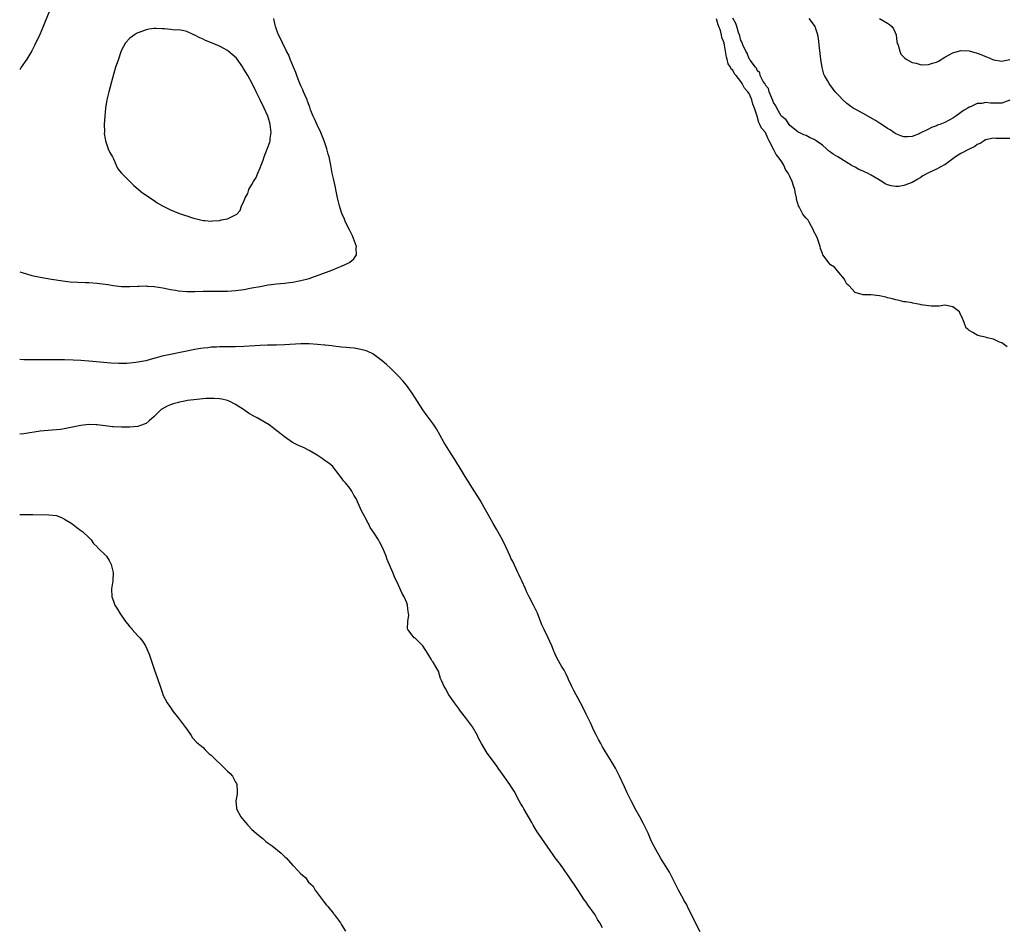
# Model space of a CAD drawing. Units: inches. Extents: x 2610000 to 2613000, y 1512000 to 1515000.
# Drawn here: x 2610000 to 2610242, y 1514410 to 1514633 of the extents above; entities that cross this region are included whole.
import ezdxf

# ---------------------------------------------------------------- set-up
doc = ezdxf.new("R2010")
doc.units = ezdxf.units.IN
doc.header["$MEASUREMENT"] = 0
doc.layers.add('LD26101512_10ft', color=72, linetype='Continuous')

msp = doc.modelspace()

# ---------------------------------------------------------------- linework, layer by layer
at = {"layer": 'LD26101512_10ft'}
for points, elevation in [([(2610007.39, 1514635), (2610006.26, 1514632.26), (2610005.77, 1514631), (2610004.94, 1514629.06), (2610003.66, 1514626.34), (2610002.97, 1514625.03), (2610001.72, 1514623), (2610000.4, 1514621), (2610000, 1514620.36)], 7630), ([(2610243, 1514603.53), (2610241, 1514603.51), (2610239.54, 1514603.54), (2610239, 1514603.58), (2610237, 1514603.18), (2610236.71, 1514603), (2610235.69, 1514602.31), (2610235, 1514602.04), (2610234.42, 1514601.58), (2610233, 1514600.93), (2610231, 1514599.88), (2610229.65, 1514599), (2610229, 1514598.55), (2610227, 1514597.1), (2610226.83, 1514597), (2610225, 1514596.04), (2610223, 1514595.09), (2610221.66, 1514594.34), (2610221, 1514593.9), (2610220.41, 1514593.59), (2610219, 1514592.71), (2610217, 1514591.98), (2610215.79, 1514591.79), (2610215, 1514591.75), (2610213.89, 1514591.88), (2610213, 1514592.19), (2610212.43, 1514592.43), (2610211.57, 1514593), (2610209, 1514594.53), (2610208.07, 1514595), (2610207.33, 1514595.33), (2610207, 1514595.51), (2610205.93, 1514595.93), (2610205, 1514596.47), (2610204.62, 1514596.62), (2610204.03, 1514597), (2610203, 1514597.63), (2610200.82, 1514599), (2610199.67, 1514599.67), (2610199, 1514600.21), (2610198.51, 1514600.51), (2610198.03, 1514601), (2610197, 1514601.87), (2610195.47, 1514603), (2610195, 1514603.3), (2610193.81, 1514603.81), (2610193, 1514604.25), (2610192.45, 1514604.45), (2610191, 1514605.16), (2610189, 1514606.73), (2610188.1, 1514608.1), (2610187, 1514608.93), (2610186.88, 1514609.12), (2610185.82, 1514611), (2610185.57, 1514611.57), (2610185, 1514612.36), (2610184.86, 1514612.86), (2610184.55, 1514613.45), (2610183.97, 1514615), (2610183.79, 1514615.79), (2610183, 1514616.65), (2610182.91, 1514616.91), (2610182.83, 1514617), (2610182.47, 1514617.53), (2610181.76, 1514619), (2610181.62, 1514619.62), (2610181, 1514620.2), (2610180.79, 1514620.79), (2610180.56, 1514621), (2610179.24, 1514622.76), (2610179.07, 1514623.07), (2610179, 1514623.12), (2610178.5, 1514624.5), (2610178.19, 1514625), (2610177.49, 1514626.51), (2610177.22, 1514627.22), (2610177, 1514627.59), (2610176.73, 1514628.73), (2610176.64, 1514629), (2610176.41, 1514629.59), (2610175.98, 1514631), (2610175.77, 1514631.77), (2610175, 1514633.07)], 7620), ([(2610000, 1514570.84), (2610000.63, 1514570.63), (2610003, 1514569.94), (2610005, 1514569.48), (2610007.78, 1514569), (2610010.58, 1514568.58), (2610012.37, 1514568.37), (2610014.26, 1514568.26), (2610016.19, 1514568.19), (2610017, 1514568.17), (2610019, 1514568.03), (2610021.66, 1514567.66), (2610023, 1514567.42), (2610025, 1514567.24), (2610027, 1514567.24), (2610029, 1514567.32), (2610029.3, 1514567.3), (2610031, 1514567.34), (2610031.3, 1514567.3), (2610033, 1514567.22), (2610035.1, 1514566.9), (2610037, 1514566.51), (2610038.27, 1514566.27), (2610039, 1514566.16), (2610041, 1514565.98), (2610043, 1514565.98), (2610045, 1514566.05), (2610047, 1514566.07), (2610049, 1514566.05), (2610049.94, 1514566.06), (2610051, 1514566.08), (2610053, 1514566.24), (2610055, 1514566.51), (2610057, 1514566.85), (2610059, 1514567.24), (2610061, 1514567.61), (2610061.68, 1514567.68), (2610063, 1514567.87), (2610065, 1514568.06), (2610066.21, 1514568.21), (2610067, 1514568.29), (2610068.59, 1514568.59), (2610069, 1514568.65), (2610071, 1514569.2), (2610072.33, 1514569.67), (2610075.26, 1514570.74), (2610075.95, 1514571), (2610077, 1514571.42), (2610077.74, 1514571.74), (2610079, 1514572.23), (2610080.78, 1514573), (2610080.91, 1514573.09), (2610081, 1514573.18), (2610082.01, 1514573.99), (2610082.67, 1514575), (2610082.61, 1514576.61), (2610082.66, 1514577), (2610081.95, 1514579), (2610081.66, 1514579.66), (2610080.92, 1514581.08), (2610079.98, 1514583), (2610079.71, 1514583.71), (2610079.12, 1514585), (2610079, 1514585.34), (2610078.5, 1514587), (2610078.03, 1514589), (2610077.59, 1514591), (2610077.5, 1514591.5), (2610077.15, 1514593), (2610077, 1514593.75), (2610076.72, 1514595), (2610076.46, 1514596.46), (2610076.32, 1514597), (2610075.91, 1514599), (2610075.71, 1514599.71), (2610075.4, 1514601), (2610074.72, 1514603), (2610074.19, 1514604.19), (2610073.89, 1514605), (2610073, 1514606.89), (2610072.35, 1514608.35), (2610072.05, 1514609), (2610071.4, 1514610.6), (2610071.19, 1514611.19), (2610071, 1514611.67), (2610070.66, 1514612.66), (2610070.51, 1514613), (2610070.09, 1514614.09), (2610069.65, 1514615), (2610069.47, 1514615.47), (2610069, 1514616.44), (2610068.84, 1514616.84), (2610068.59, 1514617.41), (2610067.98, 1514619), (2610067.75, 1514619.75), (2610067.2, 1514621), (2610066.4, 1514623), (2610066.02, 1514624.02), (2610065.47, 1514625), (2610064.47, 1514627), (2610064.04, 1514628.04), (2610063.5, 1514629), (2610063, 1514630.3), (2610062.83, 1514630.83), (2610062.76, 1514631), (2610062.47, 1514632.47), (2610062.34, 1514633)], 7630), ([(2610242.36, 1514552.36), (2610241, 1514553.38), (2610240.42, 1514553.58), (2610239, 1514554.32), (2610237.42, 1514554.58), (2610237, 1514554.74), (2610235.79, 1514555), (2610235.2, 1514555.2), (2610235, 1514555.24), (2610233.93, 1514555.93), (2610233, 1514556.42), (2610232.7, 1514556.7), (2610232.31, 1514557), (2610231.86, 1514558.14), (2610231.54, 1514559), (2610231.35, 1514559.35), (2610230.76, 1514560.76), (2610230.63, 1514561), (2610229, 1514562.21), (2610227, 1514562.65), (2610225.61, 1514562.39), (2610223.66, 1514562.34), (2610223, 1514562.43), (2610221.27, 1514562.73), (2610221, 1514562.8), (2610219.15, 1514563.15), (2610219, 1514563.16), (2610217.45, 1514563.45), (2610217, 1514563.48), (2610215.81, 1514563.81), (2610215, 1514563.91), (2610214.19, 1514564.19), (2610213, 1514564.44), (2610212.56, 1514564.56), (2610211, 1514564.9), (2610208.86, 1514565.14), (2610207, 1514565.2), (2610205, 1514565.74), (2610203.44, 1514567.44), (2610203, 1514567.79), (2610202.62, 1514568.62), (2610202.39, 1514569), (2610201, 1514570.62), (2610199.94, 1514571.94), (2610199, 1514572.55), (2610198.55, 1514573), (2610197.89, 1514573.89), (2610197.12, 1514575), (2610197, 1514575.27), (2610196.56, 1514576.56), (2610196.47, 1514577), (2610196.2, 1514577.8), (2610195.78, 1514579), (2610195.54, 1514579.54), (2610194.85, 1514580.85), (2610194.79, 1514581), (2610193.72, 1514583), (2610193.46, 1514583.46), (2610193, 1514584), (2610192.52, 1514584.52), (2610192.22, 1514585), (2610191.27, 1514586.73), (2610191.1, 1514587), (2610190.67, 1514588.67), (2610190.65, 1514589), (2610190.33, 1514590.33), (2610190.24, 1514591), (2610189.89, 1514591.89), (2610189.55, 1514593), (2610189, 1514594.18), (2610188.56, 1514595), (2610187.94, 1514595.94), (2610187.5, 1514597), (2610187, 1514597.81), (2610186.16, 1514599), (2610185.64, 1514599.64), (2610185, 1514600.91), (2610184.95, 1514600.95), (2610184.9, 1514601.1), (2610183.93, 1514603), (2610183.6, 1514603.6), (2610183, 1514604.99), (2610182.04, 1514606.04), (2610181.68, 1514607), (2610181.43, 1514607.43), (2610181, 1514608.99), (2610180.36, 1514611), (2610179.94, 1514611.94), (2610179.7, 1514613), (2610179, 1514614.55), (2610178.71, 1514615), (2610177.86, 1514615.86), (2610177.34, 1514617), (2610177, 1514617.5), (2610175.8, 1514619), (2610175.42, 1514619.42), (2610175, 1514620.28), (2610174.59, 1514620.59), (2610174.48, 1514621), (2610173.89, 1514621.89), (2610173.65, 1514623), (2610173.48, 1514623.48), (2610173, 1514626.47), (2610172.86, 1514627), (2610172.33, 1514628.33), (2610172.23, 1514629), (2610171.98, 1514630.02), (2610171.6, 1514631), (2610171.4, 1514631.4), (2610171, 1514632.93)], 7630), ([(2610243, 1514612.92), (2610241, 1514612.24), (2610240.22, 1514612.22), (2610239, 1514612.23), (2610238.22, 1514612.22), (2610237, 1514612.34), (2610236.16, 1514612.16), (2610235, 1514612.12), (2610233.32, 1514611.32), (2610233, 1514611.21), (2610232.7, 1514611), (2610231.6, 1514610.4), (2610231, 1514609.88), (2610229.74, 1514609), (2610229, 1514608.52), (2610227.97, 1514607.97), (2610227, 1514607.49), (2610225.85, 1514607), (2610225.21, 1514606.79), (2610225, 1514606.68), (2610223.75, 1514606.25), (2610223, 1514605.86), (2610221, 1514604.84), (2610220.71, 1514604.71), (2610219, 1514604.04), (2610217.96, 1514603.96), (2610217, 1514603.91), (2610216.22, 1514604.22), (2610215, 1514604.67), (2610214.5, 1514605), (2610213.62, 1514605.62), (2610213, 1514605.95), (2610211.2, 1514607.2), (2610211, 1514607.31), (2610209.99, 1514607.99), (2610207, 1514609.64), (2610205, 1514610.72), (2610204.57, 1514611), (2610203.65, 1514611.65), (2610203, 1514612.13), (2610202.03, 1514613), (2610201, 1514614.07), (2610200.15, 1514615), (2610198.79, 1514616.79), (2610198.64, 1514617), (2610198.23, 1514617.77), (2610197.53, 1514619), (2610197.36, 1514619.36), (2610196.91, 1514620.92), (2610196.58, 1514623), (2610196.25, 1514625.75), (2610196.05, 1514628.05), (2610195.88, 1514629), (2610195.28, 1514630.72), (2610195.2, 1514631), (2610194.29, 1514632.29), (2610193.74, 1514633)], 7610), ([(2610211.04, 1514633), (2610213, 1514631.84), (2610213.48, 1514631.48), (2610214.03, 1514631), (2610214.41, 1514630.41), (2610215.06, 1514629), (2610215.26, 1514627.26), (2610215.34, 1514627), (2610215.59, 1514626.41), (2610215.96, 1514625), (2610216.27, 1514624.27), (2610217, 1514623.53), (2610217.24, 1514623.24), (2610217.57, 1514623), (2610219, 1514622.16), (2610220, 1514622), (2610221, 1514621.66), (2610221.6, 1514621.6), (2610223, 1514621.66), (2610224, 1514622), (2610225, 1514622.29), (2610225.45, 1514622.55), (2610227, 1514623.52), (2610229, 1514624.59), (2610231, 1514625.12), (2610233, 1514625.04), (2610235, 1514624.49), (2610236.08, 1514624.08), (2610237, 1514623.68), (2610237.51, 1514623.52), (2610239, 1514622.88), (2610241, 1514622.54), (2610241.37, 1514622.63), (2610243, 1514622.95)], 7600), ([(2610167, 1514408.81), (2610165.86, 1514411), (2610165.59, 1514411.59), (2610165, 1514412.65), (2610163.88, 1514415), (2610163.61, 1514415.61), (2610163, 1514416.61), (2610162.87, 1514416.87), (2610162.47, 1514417.53), (2610161.65, 1514419), (2610161, 1514420.31), (2610159.74, 1514423), (2610159.47, 1514423.47), (2610158.52, 1514425), (2610157.24, 1514427), (2610156.1, 1514429), (2610155.09, 1514431), (2610154.21, 1514433), (2610153.25, 1514435), (2610153, 1514435.45), (2610152.19, 1514437), (2610151, 1514439.2), (2610150.39, 1514440.39), (2610150.05, 1514441), (2610149.07, 1514442.93), (2610148.39, 1514444.39), (2610147.24, 1514447), (2610146.23, 1514449), (2610145, 1514451.01), (2610143.74, 1514453), (2610143, 1514454.26), (2610142.58, 1514455), (2610142.06, 1514456.06), (2610141.55, 1514457), (2610141, 1514458.1), (2610140.09, 1514460.09), (2610139, 1514462.21), (2610138.11, 1514464.11), (2610136.54, 1514467), (2610136.03, 1514468.03), (2610135.5, 1514469), (2610134.72, 1514470.72), (2610134.57, 1514471), (2610134.09, 1514472.09), (2610133.59, 1514473), (2610133, 1514474.01), (2610131.93, 1514475.93), (2610131.41, 1514477), (2610131, 1514477.92), (2610130.57, 1514479), (2610130.1, 1514480.1), (2610129.68, 1514481), (2610128.7, 1514483), (2610128.18, 1514484.18), (2610127.08, 1514487), (2610126.1, 1514489), (2610125.04, 1514491.04), (2610124.38, 1514492.38), (2610124.11, 1514493), (2610123.23, 1514495), (2610123, 1514495.49), (2610122.49, 1514496.49), (2610122.27, 1514497), (2610121, 1514499.68), (2610120.56, 1514500.56), (2610120.38, 1514501), (2610119.89, 1514502.11), (2610119.32, 1514503.32), (2610118.47, 1514505), (2610117, 1514507.63), (2610116.21, 1514509), (2610115, 1514511.24), (2610114.35, 1514512.35), (2610114, 1514513), (2610113, 1514514.74), (2610111, 1514517.98), (2610109.06, 1514521), (2610107.83, 1514523), (2610107.53, 1514523.53), (2610106.76, 1514524.76), (2610106.59, 1514525), (2610105.3, 1514527), (2610104.1, 1514529), (2610102.28, 1514532.28), (2610101.47, 1514533.47), (2610099.77, 1514535.77), (2610098.94, 1514536.94), (2610096.34, 1514541), (2610094.95, 1514542.95), (2610094.05, 1514544.05), (2610093, 1514545.17), (2610091.07, 1514547.07), (2610090.03, 1514548.03), (2610088.95, 1514549), (2610087, 1514550.46), (2610086.66, 1514550.66), (2610085.3, 1514551.3), (2610085, 1514551.41), (2610083.75, 1514551.75), (2610082.05, 1514552.05), (2610081, 1514552.12), (2610080.24, 1514552.24), (2610079, 1514552.32), (2610078.42, 1514552.42), (2610077, 1514552.54), (2610076.62, 1514552.62), (2610075, 1514552.79), (2610074.83, 1514552.83), (2610073.07, 1514553), (2610071, 1514553.12), (2610069, 1514553.1), (2610065, 1514552.85), (2610063, 1514552.83), (2610060.82, 1514552.82), (2610059, 1514552.75), (2610055, 1514552.44), (2610053, 1514552.39), (2610051, 1514552.4), (2610049, 1514552.37), (2610048.33, 1514552.33), (2610047, 1514552.28), (2610046.19, 1514552.19), (2610045, 1514552.09), (2610043.88, 1514551.88), (2610043, 1514551.75), (2610037, 1514550.54), (2610035, 1514550.09), (2610032.56, 1514549.44), (2610030.99, 1514548.99), (2610028.52, 1514548.52), (2610026.32, 1514548.32), (2610024.3, 1514548.3), (2610022.38, 1514548.38), (2610020.53, 1514548.53), (2610017, 1514548.88), (2610015, 1514549.05), (2610013.13, 1514549.13), (2610011, 1514549.17), (2610001, 1514549.24), (2610000, 1514549.27)], 7640), ([(2610143, 1514409.78), (2610142.4, 1514411), (2610141.84, 1514411.84), (2610141.2, 1514413), (2610141, 1514413.29), (2610139.4, 1514415.4), (2610139, 1514416.08), (2610138.61, 1514416.61), (2610137, 1514419.16), (2610134.63, 1514422.63), (2610134.34, 1514423), (2610132.68, 1514425.32), (2610131.44, 1514427), (2610131.24, 1514427.24), (2610130.01, 1514429), (2610129, 1514430.4), (2610127.94, 1514431.94), (2610127, 1514433.39), (2610126.05, 1514435), (2610125.67, 1514435.67), (2610123.7, 1514439), (2610123.46, 1514439.46), (2610123, 1514440.22), (2610122.56, 1514441), (2610121.31, 1514443.31), (2610121, 1514443.79), (2610120.55, 1514444.55), (2610120.25, 1514445), (2610118.1, 1514448.1), (2610117.44, 1514449), (2610117, 1514449.62), (2610115.96, 1514451), (2610115.57, 1514451.57), (2610114.7, 1514452.7), (2610113.35, 1514455), (2610113, 1514455.63), (2610112.54, 1514456.54), (2610112.33, 1514457), (2610111.12, 1514459.12), (2610109.43, 1514461.43), (2610108.15, 1514463), (2610107.68, 1514463.68), (2610106.67, 1514465), (2610105.33, 1514467), (2610104.51, 1514468.51), (2610104.16, 1514469), (2610103.49, 1514470.51), (2610103.3, 1514471), (2610102.79, 1514472.79), (2610102.65, 1514473), (2610101.46, 1514475), (2610101.22, 1514475.22), (2610101, 1514475.7), (2610100.25, 1514477), (2610098.9, 1514479), (2610097.96, 1514479.96), (2610096.94, 1514480.94), (2610096.84, 1514481), (2610095.24, 1514483), (2610095.18, 1514483.18), (2610095.23, 1514485), (2610095.48, 1514486.52), (2610095.43, 1514487), (2610095.34, 1514487.34), (2610095.2, 1514489), (2610095, 1514489.57), (2610094.33, 1514491), (2610093.85, 1514491.85), (2610093, 1514493.86), (2610091.97, 1514495.97), (2610091.58, 1514497), (2610090.2, 1514500.2), (2610089.97, 1514501), (2610089.15, 1514503), (2610088.36, 1514504.36), (2610088.03, 1514505), (2610087, 1514506.68), (2610086.04, 1514508.04), (2610085.57, 1514509), (2610085.36, 1514509.36), (2610085, 1514510.06), (2610083.97, 1514511.97), (2610083, 1514514.2), (2610082.63, 1514515), (2610082.02, 1514516.02), (2610081.53, 1514517), (2610081, 1514517.72), (2610079.95, 1514519), (2610079.5, 1514519.5), (2610079, 1514520.28), (2610078.66, 1514520.66), (2610078.42, 1514521), (2610077, 1514522.82), (2610076.84, 1514523), (2610075.83, 1514523.83), (2610075, 1514524.42), (2610074.68, 1514524.68), (2610074.24, 1514525), (2610073, 1514525.78), (2610071, 1514526.96), (2610069.68, 1514527.68), (2610069, 1514527.95), (2610068.27, 1514528.27), (2610066.95, 1514528.95), (2610065, 1514530.29), (2610064.14, 1514531), (2610062.36, 1514532.36), (2610061.58, 1514533), (2610061.24, 1514533.24), (2610058.26, 1514535), (2610057.42, 1514535.42), (2610056.14, 1514536.14), (2610054.95, 1514537), (2610053, 1514538.25), (2610051.6, 1514539), (2610051, 1514539.23), (2610049.57, 1514539.57), (2610049, 1514539.66), (2610047.75, 1514539.75), (2610047, 1514539.75), (2610045.69, 1514539.69), (2610043.48, 1514539.48), (2610041.2, 1514539.2), (2610040.1, 1514539), (2610039.2, 1514538.8), (2610039, 1514538.77), (2610037.63, 1514538.37), (2610037, 1514538.16), (2610036.16, 1514537.84), (2610034.89, 1514537.11), (2610034.75, 1514537), (2610033, 1514535.33), (2610031.79, 1514534.21), (2610031, 1514533.62), (2610029.37, 1514533), (2610029, 1514532.88), (2610027, 1514532.7), (2610025, 1514532.67), (2610023, 1514532.73), (2610022.79, 1514532.79), (2610021, 1514532.99), (2610019, 1514533.29), (2610018.73, 1514533.27), (2610017, 1514533.32), (2610015, 1514533.07), (2610013, 1514532.69), (2610012.57, 1514532.57), (2610010.12, 1514532.12), (2610009, 1514532), (2610007.93, 1514531.93), (2610007, 1514531.89), (2610005, 1514531.72), (2610001, 1514531.08), (2610000, 1514530.98)], 7650), ([(2610000, 1514511.27), (2610001.24, 1514511.24), (2610003.21, 1514511.21), (2610007.13, 1514511.13), (2610009, 1514510.96), (2610010.43, 1514510.43), (2610011, 1514510.14), (2610012.78, 1514509), (2610014.02, 1514508.02), (2610015, 1514507.35), (2610015.47, 1514507), (2610017, 1514505.57), (2610017.53, 1514505), (2610018.11, 1514504.11), (2610019, 1514503.27), (2610019.12, 1514503.12), (2610019.27, 1514503), (2610021, 1514501.38), (2610021.32, 1514501), (2610021.94, 1514499.94), (2610022.42, 1514499), (2610022.9, 1514497), (2610022.83, 1514495), (2610022.51, 1514493), (2610022.62, 1514491), (2610023, 1514489.94), (2610023.38, 1514489), (2610024.02, 1514488.02), (2610024.57, 1514487), (2610025.95, 1514485), (2610026.43, 1514484.43), (2610027, 1514483.68), (2610027.33, 1514483.33), (2610027.59, 1514483), (2610029, 1514481.49), (2610029.48, 1514481), (2610030.14, 1514480.14), (2610030.91, 1514479), (2610031.76, 1514477), (2610032.39, 1514475), (2610033.07, 1514473), (2610033.79, 1514471), (2610034.6, 1514468.6), (2610035.12, 1514467.12), (2610035.16, 1514467), (2610036.19, 1514465), (2610037, 1514463.85), (2610037.56, 1514463), (2610039, 1514461.23), (2610039.98, 1514459.98), (2610040.71, 1514459), (2610041, 1514458.52), (2610042.06, 1514457), (2610042.43, 1514456.43), (2610043.37, 1514455.37), (2610043.79, 1514455), (2610045, 1514454.03), (2610045.51, 1514453.51), (2610046.54, 1514452.54), (2610047, 1514452.18), (2610048.11, 1514451), (2610049.62, 1514449.62), (2610050.23, 1514449), (2610051, 1514448.28), (2610051.68, 1514447.68), (2610052.2, 1514447), (2610053, 1514445.53), (2610053.18, 1514445.18), (2610053.25, 1514445), (2610053.35, 1514443.35), (2610053.4, 1514443), (2610053.39, 1514442.61), (2610053.08, 1514441), (2610053.18, 1514439.18), (2610053.21, 1514439), (2610054.28, 1514437), (2610054.61, 1514436.61), (2610055, 1514436.12), (2610055.53, 1514435.53), (2610055.96, 1514435), (2610057, 1514433.9), (2610058.01, 1514433), (2610058.58, 1514432.58), (2610059, 1514432.21), (2610059.69, 1514431.69), (2610060.42, 1514431), (2610061, 1514430.61), (2610061.93, 1514429.93), (2610064.13, 1514428.13), (2610065, 1514427.32), (2610065.18, 1514427.18), (2610065.36, 1514427), (2610067, 1514425.13), (2610067.17, 1514425), (2610068.07, 1514424.07), (2610069, 1514423.07), (2610070.14, 1514422.14), (2610070.91, 1514421), (2610071.99, 1514419.99), (2610072.51, 1514419), (2610073, 1514418.42), (2610074.45, 1514416.45), (2610075.33, 1514415.33), (2610075.61, 1514415), (2610077, 1514413.29), (2610077.13, 1514413.14), (2610077.29, 1514413), (2610078.02, 1514412.02), (2610078.72, 1514411), (2610079, 1514410.5), (2610079.92, 1514409)], 7660)]:
    msp.add_lwpolyline(points, dxfattribs=dict(at, elevation=elevation))
at = {"layer": 'LD26101512_10ft', "elevation": 7620}
msp.add_lwpolyline([(2610027.02, 1514593), (2610028, 1514592), (2610030.17, 1514590.17), (2610031, 1514589.65), (2610032.56, 1514588.56), (2610033, 1514588.31), (2610033.77, 1514587.77), (2610035.04, 1514587.04), (2610037, 1514586.06), (2610039, 1514585.23), (2610040.66, 1514584.66), (2610041, 1514584.52), (2610042.18, 1514584.18), (2610043, 1514583.9), (2610043.74, 1514583.74), (2610045, 1514583.43), (2610045.41, 1514583.41), (2610047, 1514583.26), (2610047.29, 1514583.29), (2610049, 1514583.4), (2610049.55, 1514583.55), (2610051, 1514583.84), (2610052.66, 1514584.66), (2610053, 1514584.79), (2610053.25, 1514585), (2610054.13, 1514585.87), (2610054.47, 1514587), (2610055, 1514588.03), (2610055.3, 1514589), (2610055.98, 1514590.02), (2610056.21, 1514591), (2610057, 1514592.27), (2610057.37, 1514593), (2610058.05, 1514593.95), (2610058.42, 1514595), (2610059, 1514596.32), (2610059.25, 1514597), (2610059.77, 1514598.23), (2610059.96, 1514599), (2610060.8, 1514601.2), (2610061.38, 1514602.62), (2610061.47, 1514603), (2610061.51, 1514603.51), (2610061.7, 1514605), (2610061.45, 1514607), (2610061.38, 1514607.38), (2610060.89, 1514609), (2610059.99, 1514611), (2610058.99, 1514612.99), (2610058.05, 1514615), (2610057.06, 1514617), (2610055.95, 1514619), (2610055, 1514620.58), (2610054.83, 1514620.83), (2610054.75, 1514621), (2610053.21, 1514623.21), (2610052.17, 1514624.17), (2610051, 1514625.14), (2610049, 1514626.22), (2610047.06, 1514627), (2610045.61, 1514627.61), (2610045, 1514627.93), (2610044.22, 1514628.22), (2610043, 1514628.91), (2610042.75, 1514629), (2610041, 1514629.83), (2610039.92, 1514630.08), (2610039, 1514630.19), (2610038.09, 1514630.09), (2610037, 1514630.27), (2610035.54, 1514630.46), (2610035, 1514630.41), (2610033.47, 1514630.53), (2610033, 1514630.51), (2610031.66, 1514630.34), (2610031, 1514630.19), (2610029.69, 1514629.69), (2610029, 1514629.46), (2610028.69, 1514629.31), (2610028.14, 1514629), (2610027, 1514628.16), (2610025.98, 1514627), (2610025, 1514625.21), (2610024.84, 1514624.84), (2610024.21, 1514623), (2610023.92, 1514622.08), (2610023.55, 1514621), (2610023, 1514619.2), (2610022.52, 1514617.48), (2610021.85, 1514615), (2610021.39, 1514613), (2610021.06, 1514610.94), (2610020.88, 1514609), (2610020.77, 1514607), (2610020.78, 1514605.22), (2610020.77, 1514604.77), (2610021, 1514603.41), (2610021.06, 1514603), (2610021.75, 1514601), (2610022.12, 1514600.12), (2610022.76, 1514599), (2610023, 1514598.54), (2610023.64, 1514597), (2610024.09, 1514596.09), (2610025.01, 1514595.01)], close=True, dxfattribs=at)

doc.saveas('drawing.dxf')
